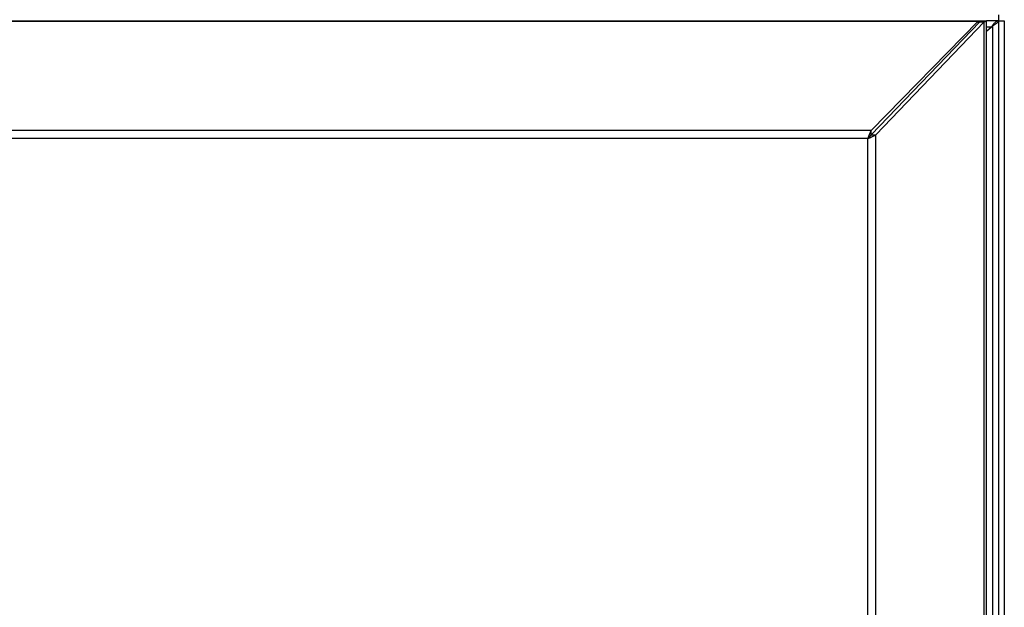
# Model space of a CAD drawing. Units: millimetres. Extents: x 15 to 415, y 5 to 292.
# Drawn here: x 87 to 111, y 234 to 248 of the extents above; entities that cross this region are included whole.
import ezdxf

# ---------------------------------------------------------------- set-up
doc = ezdxf.new("R2010")
doc.units = ezdxf.units.MM
doc.styles.add('SLDTEXTSTYLE0', font='TXT', dxfattribs={"width": 0.75})
doc.dimstyles.new('SLDDIMSTYLE0', dxfattribs={"dimtxt": 3.5, "dimasz": 3.302, "dimexe": 0, "dimexo": 0.0625, "dimgap": 0.875, "dimtad": 1, "dimdec": 0, "dimlfac": 7, "dimrnd": 1e-09, "dimzin": 12, "dimdsep": 46, "dimtxsty": 'SLDTEXTSTYLE0', "dimsah": 1, "dimcen": 0.09, "dimadec": 0, "dimazin": 3, "dimtfac": 1, "dimtdec": 0, "dimtofl": 0, "dimtmove": 0, "dimatfit": 3, "dimfxl": 0, "dimfrac": 2, "dimtolj": 1, "dimtzin": 12, "dimarcsym": 0})

# ---------------------------------------------------------------- blocks, each defined once
blk = doc.blocks.new('_D')
at = {"color": 7, "linetype": 'Continuous', "lineweight": 18}
for p, q in [((36.545, 249.379), (36.545, 259.042)), ((111.167, 249.379), (111.167, 259.042)), ((36.545, 258.042), (111.167, 258.042))]:
    blk.add_line(p, q, dxfattribs=at)
for points in [[(36.545, 258.042), (39.847, 257.534), (39.847, 258.55)], [(111.167, 258.042), (107.865, 258.55), (107.865, 257.534)]]:
    blk.add_solid(points, dxfattribs=at)
at = {"color": 7, "linetype": 'Continuous', "lineweight": 18, "insert": (72.519, 262.554), "char_height": 3.5, "attachment_point": 1, "style": 'SLDTEXTSTYLE0'}
blk.add_mtext('516', dxfattribs=at)

msp = doc.modelspace()

# ---------------------------------------------------------------- linework, layer by layer
at = {"color": 7, "linetype": 'Continuous', "lineweight": 25}
for p, q in [((111.0239, 248.5218), (111.0239, 248.379)), ((37.1395, 248.379), (110.5725, 248.379)), ((37.2482, 248.373), (110.5339, 248.373)), ((110.5339, 248.373), (107.9583, 245.7367)), ((107.959, 245.6263), (110.5725, 248.3551)), ((108.0708, 245.6263), (110.6843, 248.3551)), ((110.5339, 248.373), (110.5339, 248.3148)), ((110.5725, 248.3551), (110.5725, 248.379)), ((110.5725, 248.379), (110.5954, 248.379)), ((110.5725, 248.3551), (110.6843, 248.3551)), ((110.5954, 248.379), (110.7382, 248.379)), ((110.6843, 169.1647), (110.6843, 248.3551)), ((111.0239, 248.379), (110.7382, 248.379)), ((110.7382, 169.1647), (110.7382, 248.379)), ((110.8811, 248.2548), (110.7382, 248.1305)), ((110.7382, 248.131), (110.8594, 248.2361)), ((110.8811, 248.2548), (110.8811, 169.2632)), ((111.0239, 248.379), (111.0239, 169.139)), ((111.0239, 248.379), (111.1668, 248.379)), ((111.1668, 248.379), (111.1668, 169.139)), ((107.9583, 245.7367), (39.7545, 245.7367)), ((107.9583, 245.6249), (107.9583, 245.7367)), ((107.959, 245.6263), (108.0708, 245.6263)), ((108.0708, 169.1647), (108.0708, 245.6263)), ((107.8767, 245.5425), (39.8353, 245.5425)), ((107.8767, 169.1647), (107.8767, 245.5425))]:
    msp.add_line(p, q, dxfattribs=at)
at = {"color": 8, "linetype": 'Continuous', "lineweight": 25}
msp.add_line((110.7382, 248.2361), (110.8594, 248.2361), dxfattribs=at)
at = {"color": 7, "linetype": 'Continuous', "lineweight": 25}
for points in [[(110.5725, 248.3551), (110.5791, 248.3591), (110.5923, 248.367), (110.5943, 248.375), (110.5954, 248.379)], [(110.6843, 248.3551), (110.6998, 248.3591), (110.7309, 248.367), (110.7358, 248.375), (110.7382, 248.379)]]:
    msp.add_open_spline(points, degree=3, dxfattribs=at)
for points, knots in [([(110.8594, 248.2361), (110.8737, 248.2557), (110.9027, 248.2952), (110.9463, 248.3444), (110.9869, 248.3742), (111.0127, 248.3775), (111.0239, 248.379)], [0, 0, 0, 0, 0.2613569, 0.52801385, 0.79469094, 1, 1, 1, 1]), ([(111.0239, 248.379), (111.0211, 248.3672), (111.0159, 248.3451), (110.9791, 248.313), (110.9328, 248.2834), (110.8977, 248.264), (110.8811, 248.2548)], [0, 0, 0, 0, 0.285362, 0.5312501, 0.7770518, 1, 1, 1, 1]), ([(107.9583, 245.7367), (107.9474, 245.7158), (107.9257, 245.6739), (107.8984, 245.6018), (107.8821, 245.5574), (107.8767, 245.5425)], [0, 0, 0, 0, 0.39950335, 0.79907959, 1, 1, 1, 1]), ([(107.8767, 245.5425), (107.9064, 245.5537), (107.9659, 245.5761), (108.0316, 245.6041), (108.0611, 245.6207), (108.0708, 245.6263)], [0, 0, 0, 0, 0.4007497, 0.8015778, 1, 1, 1, 1]), ([(107.8767, 245.5425), (107.8833, 245.5484), (107.8965, 245.56), (107.9155, 245.5775), (107.938, 245.5996), (107.9508, 245.6158), (107.959, 245.6263)], [0, 0, 0, 0, 0.2090653, 0.4181306, 0.6271958, 1, 1, 1, 1]), ([(107.9583, 245.6249), (107.9467, 245.6153), (107.9284, 245.6003), (107.9012, 245.5709), (107.8856, 245.5528), (107.8767, 245.5425)], [0, 0, 0, 0, 0.42665433, 0.67174347, 1, 1, 1, 1])]:
    msp.add_open_spline(points, degree=3, knots=knots, dxfattribs=at)

# ---------------------------------------------------------------- dimensions: what is measured, and where the dimension line sits
at = {"color": 7, "linetype": 'Continuous', "lineweight": 18}
dim = msp.add_linear_dim(base=(111.1668, 258.0425), p1=(36.5452, 248.379), p2=(111.1668, 248.379), angle=0, dimstyle='SLDDIMSTYLE0', dxfattribs=at)
dim.commit()
dim.dimension.update_dxf_attribs({"geometry": '_D', "text_midpoint": (76.3987, 258.0425), "dimtype": 160})

doc.saveas('drawing.dxf')
